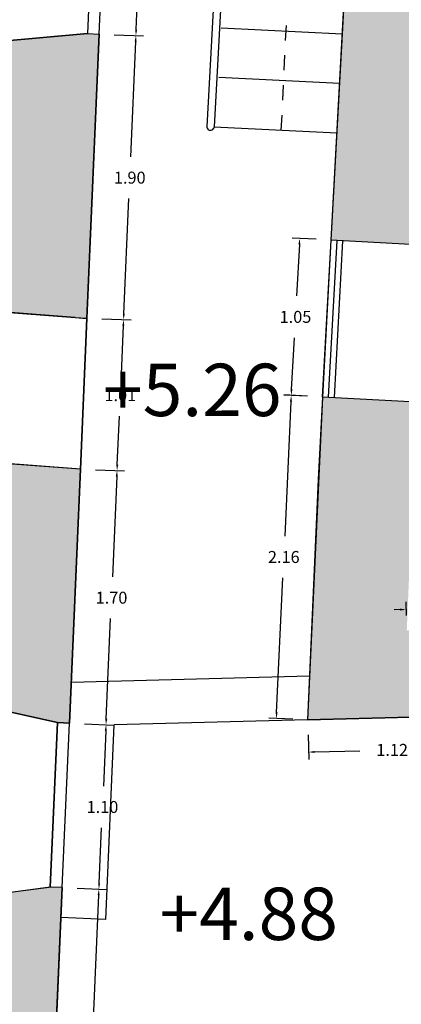
# Model space of a CAD drawing. Units: metres. Extents: x 1604 to 1737, y 477 to 575.
# Drawn here: x 1639 to 1641, y 539 to 545 of the extents above; entities that cross this region are included whole.
import ezdxf

# ---------------------------------------------------------------- set-up
doc = ezdxf.new("R2010")
doc.units = ezdxf.units.M
doc.header["$LTSCALE"] = 0.1
doc.linetypes.add('RAYITAS', pattern=[0.375, 0.25, -0.125])
for name, color, linetype in [('0-NIVELES', 74, 'Continuous'), ('1-TRAMAS', 8, 'Continuous'), ('1-TRAZOS', 3, 'RAYITAS'), ('1-VISTA', 8, 'Continuous'), ('1_COTAS', 6, 'Continuous'), ('1_SUPERFICIES', 4, 'Continuous'), ('URB-ACOTADO', 7, 'Continuous')]:
    doc.layers.add(name, color=color, linetype=linetype)
doc.layers.add('1-MUROS', color=7, linetype='Continuous', lineweight=30)
doc.styles.add('Arial', font='arial.ttf')
doc.styles.add('ROMANS', font='romans.shx')
doc.dimstyles.new('COTAS-URB-DET', dxfattribs={"dimtxt": 0.08, "dimasz": 0.04, "dimexe": 0.05, "dimexo": 0.1, "dimgap": 0.1, "dimtad": 0, "dimtih": 1, "dimtoh": 1, "dimzin": 0, "dimdsep": 46, "dimtxsty": 'ROMANS', "dimcen": 0.1, "dimclrd": 256, "dimclre": 256, "dimclrt": 256, "dimazin": 0, "dimtfac": 1, "dimtix": 1, "dimtofl": 0, "dimtmove": 1, "dimatfit": 2, "dimldrblk": 'DOT', "dimfxl": 0, "dimtolj": 1, "dimtzin": 0, "dimarcsym": 0})

# ---------------------------------------------------------------- blocks, each defined once
blk = doc.blocks.new('*D167')
at = {"layer": '1_COTAS', "lineweight": -2, "transparency": 16777216}
for p, q in [((1640.7671, 540.6143), (1640.7715, 540.4487)), ((1641.8854, 540.6439), (1641.8898, 540.4783)), ((1641.8485, 540.5272), (1641.5455, 540.5192)), ((1640.8101, 540.4997), (1641.1131, 540.5078))]:
    blk.add_line(p, q, dxfattribs=at)
at = {"layer": '1_COTAS', "transparency": 16777216}
for points in [[(1641.8483, 540.5339), (1641.8487, 540.5206), (1641.8885, 540.5283)], [(1640.81, 540.5064), (1640.8103, 540.4931), (1640.7702, 540.4987)]]:
    blk.add_solid(points, dxfattribs=at)
at = {"layer": 'Defpoints', "color": 0, "transparency": 16777216}
for p in [(1641.8828, 540.7439), (1640.7644, 540.7142), (1641.8885, 540.5283)]:
    blk.add_point(p, dxfattribs=at)
at = {"layer": '1_COTAS', "transparency": 16777216, "insert": (1641.3293, 540.5135), "char_height": 0.08, "attachment_point": 5, "style": 'ROMANS'}
blk.add_mtext('\\A1;1.12', dxfattribs=at)
blk = doc.blocks.new('_Dot')
at = {"layer": 'URB-ACOTADO', "color": 0, "lineweight": -2}
blk.add_line((-0.5, 0), (-1, 0), dxfattribs=at)
at = {"layer": 'URB-ACOTADO', "color": 0, "const_width": 0.5}
blk.add_lwpolyline([(-0.25, 0, 1), (0.25, 0, 1)], format="xyb", close=True, dxfattribs=at)
blk = doc.blocks.new('*D1201')
at = {"layer": '1_COTAS', "lineweight": -2, "transparency": 16777216}
for p, q in [((1639.5324, 546.6921), (1639.7271, 546.6837)), ((1639.6754, 546.6459), (1639.6529, 546.1265)), ((1639.6182, 545.3271), (1639.6407, 545.8465)), ((1639.4717, 545.2934), (1639.6664, 545.285))]:
    blk.add_line(p, q, dxfattribs=at)
at = {"layer": '1_COTAS', "transparency": 16777216}
for points in [[(1639.6688, 546.6462), (1639.6821, 546.6456), (1639.6772, 546.6858)], [(1639.6115, 545.3274), (1639.6249, 545.3268), (1639.6165, 545.2871)]]:
    blk.add_solid(points, dxfattribs=at)
at = {"layer": 'Defpoints', "color": 0, "transparency": 16777216}
for p in [(1639.4325, 546.6964), (1639.6772, 546.6858), (1639.3718, 545.2978)]:
    blk.add_point(p, dxfattribs=at)
at = {"layer": '1_COTAS', "transparency": 16777216, "insert": (1639.6468, 545.9865), "char_height": 0.08, "attachment_point": 5, "style": 'ROMANS'}
blk.add_mtext('\\A1;1.40', dxfattribs=at)
blk = doc.blocks.new('*D1208')
at = {"layer": '1_COTAS', "lineweight": -2, "transparency": 16777216}
for p, q in [((1639.4717, 545.2934), (1639.6664, 545.285)), ((1639.6147, 545.2472), (1639.5814, 544.478)), ((1639.5359, 543.4289), (1639.5692, 544.198)), ((1639.3894, 543.3952), (1639.5841, 543.3868))]:
    blk.add_line(p, q, dxfattribs=at)
at = {"layer": '1_COTAS', "transparency": 16777216}
for points in [[(1639.6081, 545.2475), (1639.6214, 545.2469), (1639.6165, 545.2871)], [(1639.5292, 543.4292), (1639.5425, 543.4286), (1639.5341, 543.3889)]]:
    blk.add_solid(points, dxfattribs=at)
at = {"layer": 'Defpoints', "color": 0, "transparency": 16777216}
for p in [(1639.3718, 545.2978), (1639.2895, 543.3995), (1639.5341, 543.3889)]:
    blk.add_point(p, dxfattribs=at)
at = {"layer": '1_COTAS', "transparency": 16777216, "insert": (1639.5753, 544.338), "char_height": 0.08, "attachment_point": 5, "style": 'ROMANS'}
blk.add_mtext('\\A1;1.90', dxfattribs=at)
blk = doc.blocks.new('*D1209')
at = {"layer": '1_COTAS', "lineweight": -2, "transparency": 16777216}
for p, q in [((1639.3894, 543.3952), (1639.5841, 543.3868)), ((1639.5324, 543.349), (1639.5183, 543.0244)), ((1639.4921, 542.4198), (1639.5062, 542.7444)), ((1639.3456, 542.3862), (1639.5403, 542.3777))]:
    blk.add_line(p, q, dxfattribs=at)
at = {"layer": '1_COTAS', "transparency": 16777216}
for points in [[(1639.5257, 543.3493), (1639.539, 543.3487), (1639.5341, 543.3889)], [(1639.4854, 542.4201), (1639.4987, 542.4196), (1639.4903, 542.3799)]]:
    blk.add_solid(points, dxfattribs=at)
at = {"layer": 'Defpoints', "color": 0, "transparency": 16777216}
for p in [(1639.2895, 543.3995), (1639.2457, 542.3905), (1639.4903, 542.3799)]:
    blk.add_point(p, dxfattribs=at)
at = {"layer": '1_COTAS', "transparency": 16777216, "insert": (1639.5122, 542.8844), "char_height": 0.08, "attachment_point": 5, "style": 'ROMANS'}
blk.add_mtext('\\A1;1.01', dxfattribs=at)
blk = doc.blocks.new('*D1210')
at = {"layer": '1_COTAS', "lineweight": -2, "transparency": 16777216}
for p, q in [((1639.3456, 542.3862), (1639.5403, 542.3777)), ((1639.4886, 542.3399), (1639.4596, 541.6707)), ((1639.4184, 540.7214), (1639.4474, 541.3907)), ((1639.2719, 540.6878), (1639.4666, 540.6793))]:
    blk.add_line(p, q, dxfattribs=at)
at = {"layer": '1_COTAS', "transparency": 16777216}
for points in [[(1639.4819, 542.3402), (1639.4953, 542.3396), (1639.4903, 542.3799)], [(1639.4117, 540.7217), (1639.4251, 540.7212), (1639.4167, 540.6815)]]:
    blk.add_solid(points, dxfattribs=at)
at = {"layer": 'Defpoints', "color": 0, "transparency": 16777216}
for p in [(1639.2457, 542.3905), (1639.172, 540.6921), (1639.4167, 540.6815)]:
    blk.add_point(p, dxfattribs=at)
at = {"layer": '1_COTAS', "transparency": 16777216, "insert": (1639.4535, 541.5307), "char_height": 0.08, "attachment_point": 5, "style": 'ROMANS'}
blk.add_mtext('\\A1;1.70', dxfattribs=at)
blk = doc.blocks.new('*D1211')
at = {"layer": '1_COTAS', "lineweight": -2, "transparency": 16777216}
for p, q in [((1639.2719, 540.6878), (1639.4666, 540.6793)), ((1639.4149, 540.6415), (1639.3989, 540.272)), ((1639.3707, 539.6225), (1639.3867, 539.992)), ((1639.2242, 539.5888), (1639.4189, 539.5803))]:
    blk.add_line(p, q, dxfattribs=at)
at = {"layer": '1_COTAS', "transparency": 16777216}
for points in [[(1639.4083, 540.6418), (1639.4216, 540.6412), (1639.4167, 540.6815)], [(1639.3641, 539.6228), (1639.3774, 539.6222), (1639.369, 539.5825)]]:
    blk.add_solid(points, dxfattribs=at)
at = {"layer": 'Defpoints', "color": 0, "transparency": 16777216}
for p in [(1639.172, 540.6921), (1639.1243, 539.5931), (1639.369, 539.5825)]:
    blk.add_point(p, dxfattribs=at)
at = {"layer": '1_COTAS', "transparency": 16777216, "insert": (1639.3928, 540.132), "char_height": 0.08, "attachment_point": 5, "style": 'ROMANS'}
blk.add_mtext('\\A1;1.10', dxfattribs=at)
blk = doc.blocks.new('*D1222')
at = {"layer": '1_COTAS', "lineweight": -2, "transparency": 16777216}
for p, q in [((1639.2242, 539.5888), (1639.4189, 539.5803)), ((1639.3672, 539.5425), (1639.3105, 538.2339)), ((1639.2416, 536.6453), (1639.2983, 537.9539)), ((1639.0951, 536.6116), (1639.2898, 536.6031))]:
    blk.add_line(p, q, dxfattribs=at)
at = {"layer": '1_COTAS', "transparency": 16777216}
for points in [[(1639.3606, 539.5428), (1639.3739, 539.5423), (1639.369, 539.5825)], [(1639.2349, 536.6456), (1639.2482, 536.645), (1639.2398, 536.6053)]]:
    blk.add_solid(points, dxfattribs=at)
at = {"layer": 'Defpoints', "color": 0, "transparency": 16777216}
for p in [(1639.1243, 539.5931), (1638.9952, 536.6159), (1639.2398, 536.6053)]:
    blk.add_point(p, dxfattribs=at)
at = {"layer": '1_COTAS', "transparency": 16777216, "insert": (1639.3044, 538.0939), "char_height": 0.08, "attachment_point": 5, "style": 'ROMANS'}
blk.add_mtext('\\A1;2.98', dxfattribs=at)
blk = doc.blocks.new('*D1370')
at = {"layer": '1_COTAS', "lineweight": -2, "transparency": 16777216}
for p, q in [((1641.7045, 541.4194), (1641.7021, 541.5095)), ((1641.3835, 541.451), (1641.3435, 541.45)), ((1641.4246, 541.412), (1641.4222, 541.5021)), ((1641.7434, 541.4606), (1641.7834, 541.4616))]:
    blk.add_line(p, q, dxfattribs=at)
at = {"layer": '1_COTAS', "transparency": 16777216}
for points in [[(1641.3833, 541.4577), (1641.3837, 541.4444), (1641.4235, 541.4521)], [(1641.7432, 541.4672), (1641.7436, 541.4539), (1641.7034, 541.4595)]]:
    blk.add_solid(points, dxfattribs=at)
at = {"layer": 'Defpoints', "color": 0, "transparency": 16777216}
for p in [(1641.4235, 541.4521), (1641.4272, 541.312), (1641.7071, 541.3194)]:
    blk.add_point(p, dxfattribs=at)
at = {"layer": '1_COTAS', "transparency": 16777216, "insert": (1641.5635, 541.4558), "char_height": 0.08, "attachment_point": 5, "style": 'ROMANS'}
blk.add_mtext('\\A1;0.28', dxfattribs=at)
blk = doc.blocks.new('*D1371')
at = {"layer": '1_COTAS', "lineweight": -2, "transparency": 16777216}
for p, q in [((1640.7639, 542.8766), (1640.6047, 542.8839)), ((1640.6528, 542.8416), (1640.6114, 541.9427)), ((1640.5571, 540.7638), (1640.5985, 541.6627)), ((1640.6646, 540.7188), (1640.5053, 540.7262))]:
    blk.add_line(p, q, dxfattribs=at)
at = {"layer": '1_COTAS', "transparency": 16777216}
for points in [[(1640.6462, 542.8419), (1640.6595, 542.8413), (1640.6547, 542.8816)], [(1640.5505, 540.7641), (1640.5638, 540.7635), (1640.5553, 540.7239)]]:
    blk.add_solid(points, dxfattribs=at)
at = {"layer": 'Defpoints', "color": 0, "transparency": 16777216}
for p in [(1640.6547, 542.8816), (1640.8638, 542.872), (1640.7644, 540.7142)]:
    blk.add_point(p, dxfattribs=at)
at = {"layer": '1_COTAS', "transparency": 16777216, "insert": (1640.605, 541.8027), "char_height": 0.08, "attachment_point": 5, "style": 'ROMANS'}
blk.add_mtext('\\A1;2.16', dxfattribs=at)
blk = doc.blocks.new('*D1372')
at = {"layer": '1_COTAS', "lineweight": -2, "transparency": 16777216}
for p, q in [((1640.8205, 543.9258), (1640.6613, 543.9344)), ((1640.7091, 543.8918), (1640.6905, 543.5475)), ((1640.6569, 542.9232), (1640.6755, 543.2675)), ((1640.764, 542.8773), (1640.6048, 542.8859))]:
    blk.add_line(p, q, dxfattribs=at)
at = {"layer": '1_COTAS', "transparency": 16777216}
for points in [[(1640.7024, 543.8921), (1640.7157, 543.8914), (1640.7112, 543.9317)], [(1640.6503, 542.9235), (1640.6636, 542.9228), (1640.6548, 542.8832)]]:
    blk.add_solid(points, dxfattribs=at)
at = {"layer": 'Defpoints', "color": 0, "transparency": 16777216}
for p in [(1640.7112, 543.9317), (1640.9203, 543.9204), (1640.8638, 542.872)]:
    blk.add_point(p, dxfattribs=at)
at = {"layer": '1_COTAS', "transparency": 16777216, "insert": (1640.683, 543.4075), "char_height": 0.08, "attachment_point": 5, "style": 'ROMANS'}
blk.add_mtext('\\A1;1.05', dxfattribs=at)

msp = doc.modelspace()

# ---------------------------------------------------------------- hatches: boundary and pattern name
at = {"layer": '1-TRAMAS'}
for points in [[(1641.9288, 549.855), (1645.5079, 549.7327), (1645.489, 549.143), (1645.6889, 549.1365), (1645.7126, 549.8762), (1645.5127, 549.8826), (1645.5117, 549.8526), (1641.9338, 549.9749), (1641.9695, 550.8242), (1641.2663, 550.8537), (1641.2468, 549.9875), (1641.1969, 549.9899), (1641.1943, 549.9299), (1641.2439, 549.9275), (1640.9203, 543.9204), (1641.5355, 543.8873), (1641.5897, 545.1786), (1642.4191, 545.2102), (1642.4048, 545.7377), (1641.7551, 545.7225), (1641.7782, 546.272), (1642.0947, 546.277), (1642.0929, 546.3929), (1641.7831, 546.3881)], [(1639.3718, 545.2978), (1639.2919, 545.3012), (1638.699, 545.2469), (1638.6461, 544.028), (1638.4529, 544.0404), (1638.4446, 543.9107), (1638.6704, 543.8962), (1638.6509, 543.4463), (1639.2095, 543.403), (1639.2895, 543.3995)], [(1634.3963, 542.1262), (1635.3386, 542.066), (1635.2618, 540.2956), (1635.3617, 540.2913), (1635.4384, 542.0596), (1638.582, 541.8588), (1638.5369, 540.8197), (1639.0921, 540.6956), (1639.172, 540.6921), (1639.2457, 542.3905), (1638.6071, 542.4373), (1638.5889, 542.018), (1634.404, 542.2854), (1634.4243, 542.7049), (1633.9374, 542.9187), (1633.8575, 542.9225), (1633.7962, 541.654), (1634.3722, 541.6262)], [(1641.7071, 541.3194), (1641.4272, 541.312), (1641.4914, 542.8382), (1640.8638, 542.872), (1640.8342, 542.3216), (1640.7644, 540.7142), (1641.8828, 540.7439), (1641.8807, 540.8238)], [(1639.1243, 539.5931), (1639.053, 539.5962), (1638.4806, 539.521), (1638.4771, 539.441), (1636.3065, 539.5728), (1636.3004, 539.473), (1638.4728, 539.3411), (1638.377, 537.1332), (1635.0364, 537.3279), (1635.0315, 537.2431), (1638.3733, 537.0483), (1638.3594, 536.7286), (1638.9165, 536.6494), (1638.9152, 536.6194), (1638.9952, 536.6159)]]:
    msp.add_hatch(color=256, dxfattribs=at).paths.add_polyline_path(points)

# ---------------------------------------------------------------- linework, layer by layer
at = {"layer": '1-MUROS'}
for p, q in [((1641.2439, 549.9275), (1640.9203, 543.9204)), ((1638.699, 545.2469), (1639.2919, 545.3012)), ((1639.3718, 545.2978), (1639.2895, 543.3995)), ((1639.2919, 545.3012), (1639.3718, 545.2978)), ((1641.5355, 543.8873), (1640.9209, 543.9204)), ((1639.2095, 543.403), (1638.6509, 543.4463)), ((1639.2095, 543.403), (1639.2895, 543.3995)), ((1640.8638, 542.872), (1640.8342, 542.3216)), ((1641.4914, 542.8382), (1640.8644, 542.8719)), ((1639.2457, 542.3905), (1638.6071, 542.4373)), ((1639.2457, 542.3905), (1639.172, 540.6921)), ((1640.8342, 542.3216), (1640.7644, 540.7142)), ((1639.0921, 540.6956), (1638.5369, 540.8197)), ((1641.8828, 540.7439), (1640.7644, 540.7142)), ((1639.0921, 540.6956), (1639.172, 540.6921)), ((1639.172, 540.6921), (1639.0921, 540.6956)), ((1639.053, 539.5962), (1638.4806, 539.521)), ((1639.1243, 539.5931), (1638.9952, 536.6159)), ((1639.1243, 539.5931), (1639.053, 539.5962))]:
    msp.add_line(p, q, dxfattribs=at)
at = {"layer": '1-TRAZOS'}
msp.add_line((1640.5883, 544.6561), (1640.8002, 549.028), dxfattribs=at)
at = {"layer": '1-VISTA'}
for p, q in [((1640.3254, 549.051), (1640.09, 544.6805)), ((1640.3754, 549.0485), (1640.1399, 544.6778)), ((1640.1859, 545.3384), (1640.9946, 545.2992)), ((1640.1699, 545.0088), (1640.9768, 544.9696)), ((1640.1399, 544.6778), (1640.959, 544.6381)), ((1640.8644, 542.8719), (1640.9209, 543.9204)), ((1640.9044, 542.8698), (1640.9609, 543.9183)), ((1640.9443, 542.8676), (1641.0008, 543.9161)), ((1640.7771, 541.0057), (1639.1838, 540.9635)), ((1639.0444, 539.5966), (1639.0921, 540.6956)), ((1639.1243, 539.5931), (1639.172, 540.6921)), ((1639.4154, 539.3803), (1639.4717, 540.68)), ((1640.7644, 540.7142), (1639.4717, 540.68)), ((1639.4154, 539.3803), (1639.1156, 539.3933))]:
    msp.add_line(p, q, dxfattribs=at)
msp.add_arc((1640.115, 544.6792), 0.025, 176.91652, 356.91652, dxfattribs=at)
at = {"layer": '1_SUPERFICIES'}
for points in [[(1634.7996, 550.4758), (1638.9131, 550.1822), (1638.7666, 546.8054), (1639.3526, 546.6999), (1639.2919, 545.3012), (1638.699, 545.2469), (1638.6461, 544.028), (1634.501, 544.2931), (1634.6134, 546.6203), (1634.6887, 548.1785)], [(1634.3963, 542.1262), (1635.3386, 542.066), (1635.2618, 540.2956), (1635.3617, 540.2913), (1635.4384, 542.0596), (1638.582, 541.8588), (1638.5369, 540.8197), (1639.0921, 540.6956), (1639.0444, 539.5966), (1639.0444, 539.5966), (1638.4806, 539.521), (1638.4771, 539.441), (1636.3065, 539.5728), (1635.6377, 539.6134), (1635.3331, 539.6319), (1635.3353, 539.6819), (1635.2354, 539.6862), (1635.2333, 539.638), (1634.279, 539.6959), (1634.3206, 540.5574), (1634.3722, 541.6262)]]:
    msp.add_lwpolyline(points, close=True, dxfattribs=at)
for points in [[(1638.9952, 536.6159), (1639.1243, 539.5931), (1639.172, 540.6921), (1639.2457, 542.3905), (1639.2893, 543.3968), (1639.3718, 545.2978), (1639.4325, 546.6964), (1639.5759, 550.0084), (1641.2439, 549.9275), (1640.9203, 543.9204), (1640.8638, 542.872), (1640.7644, 540.7142), (1641.8828, 540.7439), (1642.5326, 540.7611), (1644.7218, 540.8191), (1645.7314, 540.8458), (1648.5804, 540.9213), (1649.3901, 540.9427), (1652.4891, 541.0248), (1652.3761, 538.6539)], [(1634.4947, 544.1632), (1637.6163, 543.9636), (1638.4446, 543.9107), (1638.6704, 543.8962), (1638.6509, 543.4463), (1639.2095, 543.403), (1639.2893, 543.3968), (1639.2457, 542.3905), (1638.6071, 542.4373), (1638.5889, 542.018), (1634.404, 542.2854), (1634.4243, 542.7049), (1634.4947, 544.1632)]]:
    msp.add_lwpolyline(points, dxfattribs=at)

# ---------------------------------------------------------------- texts
at = {"layer": '0-NIVELES', "style": 'Arial'}
for s, p in [('+5.26', (1639.3969, 542.7444)), ('+4.88', (1639.7741, 539.243))]:
    msp.add_text(s, height=0.35, dxfattribs=at).set_placement(p)

# ---------------------------------------------------------------- dimensions: what is measured, and where the dimension line sits
at = {"layer": '1_COTAS'}
for p1, p2, distance, picture, middle in [((1639.3718, 545.2978), (1639.4325, 546.6964), -0.2449, '*D1201', (1639.6468, 545.9865)), ((1639.3718, 545.2978), (1639.2895, 543.3995), 0.2449, '*D1208', (1639.5753, 544.338)), ((1640.8638, 542.872), (1640.9203, 543.9204), 0.2094, '*D1372', (1640.683, 543.4075)), ((1639.2895, 543.3995), (1639.2457, 542.3905), 0.2449, '*D1209', (1639.5122, 542.8844)), ((1640.7644, 540.7142), (1640.8638, 542.872), 0.2094, '*D1371', (1640.605, 541.8027)), ((1639.2457, 542.3905), (1639.172, 540.6921), 0.2449, '*D1210', (1639.4535, 541.5307)), ((1641.7071, 541.3194), (1641.4272, 541.312), -0.1402, '*D1370', (1641.5635, 541.4558)), ((1640.7644, 540.7142), (1641.8828, 540.7439), -0.2156, '*D167', (1641.3293, 540.5135)), ((1639.172, 540.6921), (1639.1243, 539.5931), 0.2449, '*D1211', (1639.3928, 540.132)), ((1639.1243, 539.5931), (1638.9952, 536.6159), 0.2449, '*D1222', (1639.3044, 538.0939))]:
    dim = msp.add_aligned_dim(p1=p1, p2=p2, distance=distance, dimstyle='COTAS-URB-DET', dxfattribs=at)
    dim.commit()
    dim.dimension.update_dxf_attribs({"geometry": picture, "text_midpoint": middle})

doc.saveas('drawing.dxf')
